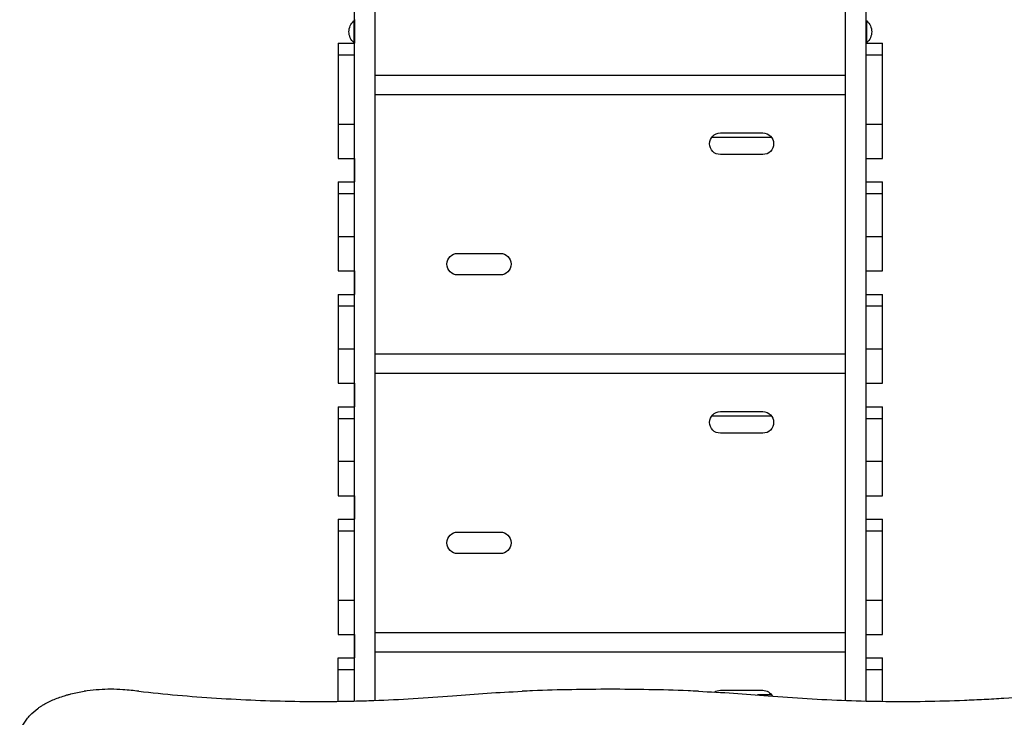
# Model space of a CAD drawing. Units: millimetres. Extents: x -7725 to 5959, y -5535 to 4915.
# Drawn here: x -1869 to -593, y 1042 to 1946 of the extents above; entities that cross this region are included whole.
import ezdxf

# ---------------------------------------------------------------- set-up
doc = ezdxf.new("R2010")
doc.units = ezdxf.units.MM
doc.header["$LTSCALE"] = 20
doc.layers.add('2d', color=230, linetype='Continuous')

msp = doc.modelspace()

# ---------------------------------------------------------------- linework, layer by layer
at = {"layer": '2d'}
for p, q in [((-1435.2, 1063.3), (-1435.2, 2604.4)), ((-1408.2, 1064.1), (-1408.2, 2604.4)), ((-799.2, 1064.1), (-799.2, 2604.4)), ((-772.2, 1063.3), (-772.2, 2604.4)), ((-1435.7, 1944.2), (-1435.7, 1916.2)), ((-1435.2, 1944.2), (-1435.7, 1944.2)), ((-1435.2, 1945.9), (-1435.2, 1915.4)), ((-772.2, 1944.2), (-771.7, 1944.2)), ((-771.7, 1916.2), (-771.7, 1944.2)), ((-1456.2, 1915.4), (-1435.2, 1915.4)), ((-1456.2, 1915.4), (-1456.2, 1766.2)), ((-1435.2, 1916.2), (-1435.7, 1916.2)), ((-772.2, 1916.2), (-771.7, 1916.2)), ((-772.2, 1915.4), (-751.2, 1915.4)), ((-751.2, 1766.2), (-751.2, 1915.4)), ((-1435.2, 1900), (-1456.2, 1900)), ((-751.2, 1900), (-772.2, 1900)), ((-799.2, 1873.5), (-1408.2, 1873.5)), ((-799.2, 1848.4), (-1408.2, 1848.4)), ((-1456.2, 1810.7), (-1435.2, 1810.7)), ((-772.2, 1810.7), (-751.2, 1810.7)), ((-961.2, 1799.2), (-906.2, 1799.2)), ((-894.8, 1793.2), (-972.7, 1793.2)), ((-1456.2, 1766.2), (-1435.2, 1766.2)), ((-1435.2, 1766.2), (-1435.2, 1735.8)), ((-906.2, 1771.2), (-961.2, 1771.2)), ((-772.2, 1766.2), (-751.2, 1766.2)), ((-1456.2, 1735.8), (-1435.2, 1735.8)), ((-1456.2, 1735.8), (-1456.2, 1620.5)), ((-772.2, 1735.8), (-751.2, 1735.8)), ((-751.2, 1620.5), (-751.2, 1735.8)), ((-1435.2, 1720.3), (-1456.2, 1720.3)), ((-751.2, 1720.3), (-772.2, 1720.3)), ((-1456.2, 1665.1), (-1435.2, 1665.1)), ((-772.2, 1665.1), (-751.2, 1665.1)), ((-1301.2, 1643.2), (-1246.2, 1643.2)), ((-1456.2, 1620.5), (-1435.2, 1620.5)), ((-1435.2, 1620.5), (-1435.2, 1590.1)), ((-772.2, 1620.5), (-751.2, 1620.5)), ((-1246.2, 1615.2), (-1301.2, 1615.2)), ((-1456.2, 1590.1), (-1435.2, 1590.1)), ((-1456.2, 1590.1), (-1456.2, 1474.9)), ((-772.2, 1590.1), (-751.2, 1590.1)), ((-751.2, 1474.9), (-751.2, 1590.1)), ((-1435.2, 1574.6), (-1456.2, 1574.6)), ((-751.2, 1574.6), (-772.2, 1574.6)), ((-1456.2, 1519.4), (-1435.2, 1519.4)), ((-772.2, 1519.4), (-751.2, 1519.4)), ((-799.2, 1512.5), (-1408.2, 1512.5)), ((-799.2, 1487.4), (-1408.2, 1487.4)), ((-1456.2, 1474.9), (-1435.2, 1474.9)), ((-1435.2, 1474.9), (-1435.2, 1444.4)), ((-772.2, 1474.9), (-751.2, 1474.9)), ((-1456.2, 1444.4), (-1435.2, 1444.4)), ((-1456.2, 1444.4), (-1456.2, 1329.2)), ((-772.2, 1444.4), (-751.2, 1444.4)), ((-751.2, 1329.2), (-751.2, 1444.4)), ((-1435.2, 1429), (-1456.2, 1429)), ((-894.8, 1432.2), (-972.7, 1432.2)), ((-961.2, 1438.2), (-906.2, 1438.2)), ((-751.2, 1429), (-772.2, 1429)), ((-906.2, 1410.2), (-961.2, 1410.2)), ((-1456.2, 1373.8), (-1435.2, 1373.8)), ((-772.2, 1373.8), (-751.2, 1373.8)), ((-1456.2, 1329.2), (-1435.2, 1329.2)), ((-1435.2, 1329.2), (-1435.2, 1298.8)), ((-772.2, 1329.2), (-751.2, 1329.2)), ((-1456.2, 1298.8), (-1435.2, 1298.8)), ((-1456.2, 1298.8), (-1456.2, 1149.6)), ((-772.2, 1298.8), (-751.2, 1298.8)), ((-751.2, 1149.6), (-751.2, 1298.8)), ((-1435.2, 1283.3), (-1456.2, 1283.3)), ((-1301.2, 1282.2), (-1246.2, 1282.2)), ((-751.2, 1283.3), (-772.2, 1283.3)), ((-1246.2, 1254.2), (-1301.2, 1254.2)), ((-1456.2, 1194.1), (-1435.2, 1194.1)), ((-772.2, 1194.1), (-751.2, 1194.1)), ((-1456.2, 1149.6), (-1435.2, 1149.6)), ((-1435.2, 1149.6), (-1435.2, 1119.1)), ((-799.2, 1151.5), (-1408.2, 1151.5)), ((-772.2, 1149.6), (-751.2, 1149.6)), ((-799.2, 1126.4), (-1408.2, 1126.4)), ((-1456.2, 1062.9), (-1456.2, 1119.1)), ((-1456.2, 1119.1), (-1435.2, 1119.1)), ((-772.2, 1119.1), (-751.2, 1119.1)), ((-751.2, 1062.9), (-751.2, 1119.1)), ((-1435.2, 1103.7), (-1456.2, 1103.7)), ((-751.2, 1103.7), (-772.2, 1103.7)), ((-961.2, 1077.2), (-906.2, 1077.2)), ((-894.8, 1071.2), (-913, 1071.2))]:
    msp.add_line(p, q, dxfattribs=at)
at = {"layer": '2d', "extrusion": (0, 0, -1)}
for centre, radius, start, end in [((1423.9, 1930.2), 18.3, 310.1905, 49.8095), ((783.5, 1930.2), 18.3, 130.1905, 229.8095), ((961.2, 1785.2), 14, 270, 90), ((906.2, 1785.2), 14, 90, 270), ((1301.2, 1629.2), 14, 270, 90), ((1246.2, 1629.2), 14, 90, 270), ((961.2, 1424.2), 14, 270, 90), ((906.2, 1424.2), 14, 90, 270), ((1301.2, 1268.2), 14, 270, 90), ((1246.2, 1268.2), 14, 90, 270), ((961.2, 1063.2), 14, 56.863, 90), ((906.2, 1063.2), 14, 90, 152.3792)]:
    msp.add_arc(centre, radius, start, end, dxfattribs=at)
at = {"layer": '2d'}
for points, knots in [([(-1868.6, 1021.7), (-1868.4, 1022.4), (-1868.2, 1023.1), (-1866.8, 1027.5), (-1865.1, 1031.2), (-1862.4, 1035.6), (-1861.8, 1036.5), (-1860.7, 1038.3), (-1860, 1039.1), (-1858.1, 1041.6), (-1856.7, 1043.3), (-1852.2, 1048), (-1848.9, 1050.9), (-1844.1, 1054.4), (-1843.2, 1055.1), (-1841.2, 1056.4), (-1840.1, 1057.1), (-1837, 1059), (-1834.9, 1060.2), (-1828.1, 1063.7), (-1823.4, 1065.7), (-1815.8, 1068.5), (-1813.1, 1069.4), (-1809.1, 1070.6), (-1807.8, 1071), (-1805, 1071.8), (-1803.6, 1072.1), (-1796.7, 1073.9), (-1790.9, 1075), (-1784.9, 1075.9)], [0.0151832, 0.0151832, 0.0151832, 0.0151832, 0.0183866, 0.0183866, 0.0367731, 0.0367731, 0.0413698, 0.0413698, 0.0459664, 0.0459664, 0.0551597, 0.0551597, 0.0735463, 0.0735463, 0.0781429, 0.0781429, 0.0827396, 0.0827396, 0.0919329, 0.0919329, 0.1103194, 0.1103194, 0.1195127, 0.1195127, 0.1241094, 0.1241094, 0.128706, 0.128706, 0.1470926, 0.1470926, 0.1470926, 0.1470926]), ([(-1724, 1077), (-1727.7, 1077.4), (-1731.4, 1077.7), (-1740.2, 1078.3), (-1745.4, 1078.5), (-1755.5, 1078.5), (-1760.7, 1078.3), (-1770.9, 1077.6), (-1776.1, 1077.1), (-1782.4, 1076.3), (-1783.7, 1076.1), (-1784.9, 1075.9)], [220.040286, 220.040286, 220.040286, 220.040286, 231.087848, 231.087848, 246.336641, 246.336641, 261.585434, 261.585434, 276.834227, 276.834227, 280.71137, 280.71137, 280.71137, 280.71137]), ([(-1714.5, 1075.9), (-1697.8, 1074.1), (-1681, 1072.4), (-1647.4, 1069.4), (-1630.6, 1068.1), (-1596.9, 1066), (-1580, 1065.1), (-1546.1, 1063.7), (-1529.2, 1063.2), (-1495.2, 1062.7), (-1478.2, 1062.7), (-1452.7, 1062.9), (-1444.2, 1063.1), (-1431.4, 1063.4), (-1427.1, 1063.5), (-1418.6, 1063.7), (-1414.3, 1063.9), (-1392.9, 1064.6), (-1375.9, 1065.4), (-1341.9, 1067.5), (-1324.9, 1068.7), (-1308, 1070.1)], [0, 0, 0, 0, 0.0508886, 0.0508886, 0.1017771, 0.1017771, 0.1526657, 0.1526657, 0.2035543, 0.2035543, 0.2544428, 0.2544428, 0.2798871, 0.2798871, 0.2926092, 0.2926092, 0.3053314, 0.3053314, 0.3562199, 0.3562199, 0.4071085, 0.4071085, 0.4071085, 0.4071085]), ([(-989.4, 1075.9), (-994, 1076.1), (-998.5, 1076.3), (-1020.1, 1077.2), (-1037, 1077.7), (-1070.6, 1078.3), (-1087.2, 1078.5), (-1120.2, 1078.5), (-1136.9, 1078.3), (-1170.4, 1077.7), (-1187.3, 1077.2), (-1208.9, 1076.3), (-1213.5, 1076.1), (-1218, 1075.9)], [679.572052, 679.572052, 679.572052, 679.572052, 692.877208, 692.877208, 742.368437, 742.368437, 791.859666, 791.859666, 841.350895, 841.350895, 890.842124, 890.842124, 904.14728, 904.14728, 904.14728, 904.14728]), ([(-899.4, 1070.1), (-882.5, 1068.7), (-865.6, 1067.5), (-831.7, 1065.4), (-814.8, 1064.6), (-780.9, 1063.4), (-747, 1062.6), (-713.1, 1062.7), (-679.1, 1063.2), (-662.1, 1063.7), (-636.7, 1064.7), (-628.2, 1065.1), (-615.4, 1065.8), (-611.2, 1066), (-602.7, 1066.5), (-598.4, 1066.7), (-577.1, 1068.1), (-560.2, 1069.4), (-526.5, 1072.4), (-509.7, 1074.1), (-492.9, 1075.9)], [0, 0, 0, 0, 0.0508884, 0.0508884, 0.1017769, 0.1017769, 0.1526653, 0.2035538, 0.2035538, 0.2544422, 0.2544422, 0.2798865, 0.2798865, 0.2926086, 0.2926086, 0.3053307, 0.3053307, 0.3562191, 0.3562191, 0.4071076, 0.4071076, 0.4071076, 0.4071076])]:
    msp.add_open_spline(points, degree=3, knots=knots, dxfattribs=at)
for points in [[(-1714.5, 1075.9), (-1717.7, 1076.3), (-1720.9, 1076.6), (-1724, 1077)], [(-1308, 1070.1), (-1278.2, 1072.6), (-1248.2, 1074.6), (-1218, 1075.9)], [(-989.4, 1075.9), (-959.3, 1074.6), (-929.3, 1072.6), (-899.4, 1070.1)]]:
    msp.add_open_spline(points, degree=3, dxfattribs=at)

doc.saveas('drawing.dxf')
